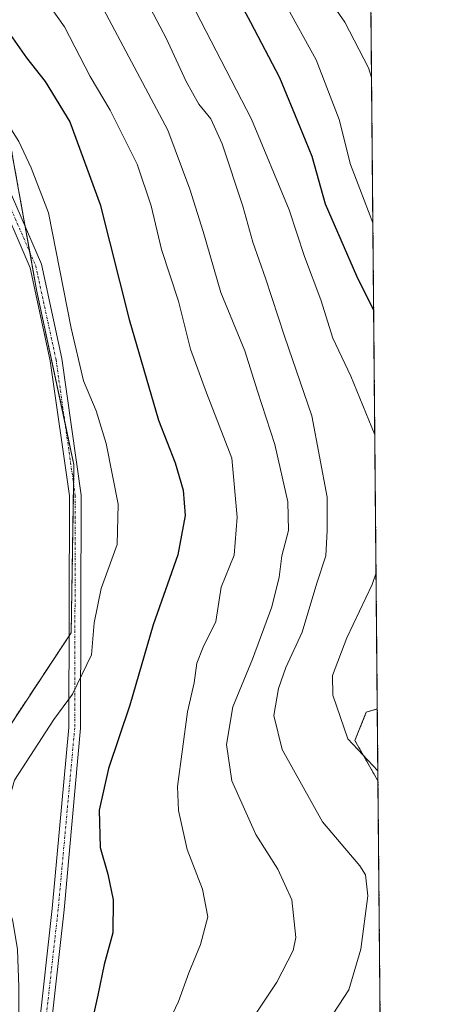
# Model space of a CAD drawing. Units: metres. Extents: x 559727 to 563167, y 4724063 to 4726407.
# Drawn here: x 563080 to 563167, y 4725258 to 4725466 of the extents above; entities that cross this region are included whole.
import ezdxf

# ---------------------------------------------------------------- set-up
doc = ezdxf.new("R2010")
doc.units = ezdxf.units.M
doc.header["$MEASUREMENT"] = 0
doc.linetypes.add('TRAZO_Y_PUNTO', pattern=[1, 0.5, -0.25, 0, -0.25])
doc.linetypes.add('TRAZOS', pattern=[0.75, 0.5, -0.25])
for name, color, linetype, lineweight in [('Arbolado forestal', 92, 'TRAZOS', 0), ('Arbolado forestal CxS', 92, 'Continuous', 0), ('Camino', 19, 'Continuous', 0), ('Camino Cxs', 19, 'Continuous', 0), ('Camino eje', 39, 'TRAZO_Y_PUNTO', 13), ('Comarca CxS', 133, 'Continuous', 0), ('Comunidad Autónoma CxS', 142, 'Continuous', 0), ('Cultivos herbáceos CxS', 92, 'Continuous', 0), ('Curva de nivel maestra', 36, 'Continuous', 30), ('Curva de nivel normal', 36, 'Continuous', 0), ('Entidad de ámbito territorial CxS', 92, 'Continuous', 0), ('Municipio CxS', 142, 'Continuous', 0), ('Provincia CxS', 1, 'Continuous', 0)]:
    doc.layers.add(name, color=color, linetype=linetype, lineweight=lineweight)

# ---------------------------------------------------------------- blocks, each defined once
blk = doc.blocks.new('*U152')
at = {"layer": 'Arbolado forestal CxS', "color": 92, "linetype": 'Continuous', "lineweight": 0}
blk.add_polyline3d([(563156.13, 4725320.14, 522.73), (563156.27, 4725304.97, 519.48), (563156.2, 4725305.01, 519.47), (563151.4, 4725313.42, 520.28), (563153.8, 4725319.42, 522), (563156.13, 4725320.14, 522.73)], close=True, dxfattribs=at)
blk = doc.blocks.new('*U190')
at = {"layer": 'Curva de nivel normal', "color": 36, "linetype": 'Continuous', "lineweight": 0}
blk.add_polyline3d([(563155.2, 4725423, 530), (563152.4, 4725430.24, 530), (563150.48, 4725435.35, 530), (563148.09, 4725444.88, 530), (563143.17, 4725457.53, 530), (563136.51, 4725469.69, 530)], dxfattribs=at)
blk = doc.blocks.new('*U192')
at = {"layer": 'Curva de nivel normal', "color": 36, "linetype": 'Continuous', "lineweight": 0}
for points in [[(563155.61, 4725378.11, 520), (563150.56, 4725390.57, 520), (563146.7, 4725398.58, 520), (563144.18, 4725406.68, 520), (563140.74, 4725415.88, 520), (563137.47, 4725425.77, 520), (563129.52, 4725444.96, 520), (563115.61, 4725471.91, 520)], [(563156.25, 4725306.99, 520), (563149.92, 4725313.75, 520), (563146.69, 4725323.04, 520), (563146.68, 4725327.21, 520), (563149.7, 4725335.13, 520), (563155.03, 4725346.42, 520), (563155.87, 4725348.92, 520)]]:
    blk.add_polyline3d(points, dxfattribs=at)
blk = doc.blocks.new('*U198')
at = {"layer": 'Curva de nivel normal', "color": 36, "linetype": 'Continuous', "lineweight": 0}
blk.add_polyline3d([(563110.89, 4725251.44, 505), (563114.08, 4725258.14, 505), (563116.23, 4725264.21, 505), (563118.71, 4725270.21, 505), (563120.25, 4725276.09, 505), (563119.17, 4725281.94, 505), (563115.86, 4725290.36, 505), (563114.07, 4725298.59, 505), (563113.85, 4725303.68, 505), (563115.97, 4725319.47, 505), (563117.4, 4725325.65, 505), (563117.96, 4725329.81, 505), (563119.3, 4725333.18, 505), (563121.94, 4725338.62, 505), (563123.09, 4725345.89, 505), (563125.85, 4725352.68, 505), (563126.5, 4725360.68, 505), (563125.36, 4725373.19, 505), (563119.95, 4725387.05, 505), (563116.63, 4725396.28, 505), (563114.04, 4725406.46, 505), (563110.46, 4725417.4, 505), (563108.27, 4725426.64, 505), (563105.29, 4725435.42, 505), (563099.63, 4725446.89, 505), (563095.38, 4725453.96, 505), (563089.92, 4725464.53, 505), (563084.54, 4725472.14, 505)], dxfattribs=at)
blk = doc.blocks.new('*U203')
at = {"layer": 'Curva de nivel normal', "color": 36, "linetype": 'Continuous', "lineweight": 0}
blk.add_polyline3d([(563106.76, 4725471.03, 515), (563111.45, 4725462.08, 515), (563115.65, 4725452.92, 515), (563118.35, 4725448.17, 515), (563120.91, 4725445.06, 515), (563123.27, 4725439.75, 515), (563127.7, 4725426.52, 515), (563129.78, 4725418.93, 515), (563132.5, 4725411.3, 515), (563136.52, 4725399.01, 515), (563142.29, 4725382.14, 515), (563145.51, 4725364.96, 515), (563145.5, 4725357.88, 515), (563145.26, 4725352.54, 515), (563143.34, 4725346.74, 515), (563140.22, 4725336.34, 515), (563136.78, 4725328.88, 515), (563135.19, 4725324.44, 515), (563134.24, 4725318.68, 515), (563135.96, 4725311.54, 515), (563144.51, 4725296.21, 515), (563152.42, 4725286.88, 515), (563153.63, 4725285.01, 515), (563154.13, 4725280.54, 515), (563152.64, 4725269.24, 515), (563150.12, 4725260.65, 515), (563145.76, 4725253.9, 515)], dxfattribs=at)
blk = doc.blocks.new('*U209')
at = {"layer": 'Curva de nivel normal', "color": 36, "linetype": 'Continuous', "lineweight": 0}
blk.add_polyline3d([(563144.6, 4725472.28, 535), (563149.24, 4725465.47, 535), (563154.24, 4725455.8, 535), (563154.91, 4725453.79, 535)], dxfattribs=at)
blk = doc.blocks.new('*U210')
at = {"layer": 'Curva de nivel normal', "color": 36, "linetype": 'Continuous', "lineweight": 0}
blk.add_polyline3d([(563125.72, 4725248.5, 510), (563134.85, 4725262.23, 510), (563138.31, 4725268.98, 510), (563138.92, 4725271.7, 510), (563138.04, 4725279.7, 510), (563135.11, 4725286.19, 510), (563130.44, 4725293.54, 510), (563125.36, 4725304.86, 510), (563124.23, 4725312.54, 510), (563125.55, 4725320.54, 510), (563129.73, 4725330.67, 510), (563133.81, 4725341.72, 510), (563135.36, 4725348, 510), (563135.94, 4725352.54, 510), (563137.33, 4725357.88, 510), (563137.22, 4725363.93, 510), (563134.46, 4725376.08, 510), (563130.79, 4725387.35, 510), (563128.06, 4725395.89, 510), (563123.02, 4725408.29, 510), (563119.31, 4725421.18, 510), (563116.46, 4725430.13, 510), (563111.8, 4725442.62, 510), (563098.16, 4725468.23, 510)], dxfattribs=at)
blk = doc.blocks.new('*U223')
at = {"layer": 'Curva de nivel maestra', "color": 36, "linetype": 'Continuous', "lineweight": 30}
blk.add_polyline3d([(563155.36, 4725404.46, 525), (563151.79, 4725411.71, 525), (563145.13, 4725426.94, 525), (563142.31, 4725437.09, 525), (563139.82, 4725443.3, 525), (563135.53, 4725453.68, 525), (563129.35, 4725465.42, 525), (563123.18, 4725477.02, 525)], dxfattribs=at)

msp = doc.modelspace()

# ---------------------------------------------------------------- linework, layer by layer
at = {"layer": 'Arbolado forestal', "color": 92, "linetype": 'TRAZOS', "lineweight": 0}
for points in [[(563154.57, 4725491.68, 544.33), (563156.13, 4725320.14, 522.73)], [(563059.44, 4725236.47, 492.08), (563065.46, 4725279.1, 492.4), (563067.35, 4725299.87, 492.06), (563090.89, 4725335.55, 493.71), (563091.35, 4725336.24, 493.78), (563091.87, 4725367.7, 493.39), (563091.94, 4725371.77, 493.43), (563090.05, 4725380.57, 493.36), (563084, 4725408.83, 493.47), (563082.57, 4725416.85, 493.54), (563081.61, 4725422.21, 493.61), (563078.47, 4725439.82, 494.38)], [(563156.27, 4725304.97, 519.48), (563156.2, 4725305.01, 519.47), (563151.4, 4725313.42, 520.28), (563153.8, 4725319.42, 522), (563156.13, 4725320.14, 522.73)], [(563156.13, 4725320.14, 522.73), (563156.27, 4725304.97, 519.48)], [(563156.27, 4725304.97, 519.48), (563157.17, 4725206.35, 525.56)]]:
    msp.add_polyline3d(points, dxfattribs=at)
at = {"layer": 'Arbolado forestal CxS', "color": 92, "linetype": 'Continuous', "lineweight": 0}
for points in [[(563154.57, 4725491.68, 544.33), (563156.13, 4725320.14, 522.73), (563153.8, 4725319.42, 522), (563151.4, 4725313.42, 520.28), (563156.2, 4725305.01, 519.47), (563156.27, 4725304.97, 519.48), (563157.17, 4725206.35, 525.56)], [(563059.44, 4725236.47, 492.08), (563065.46, 4725279.1, 492.4), (563067.35, 4725299.87, 492.06), (563091.35, 4725336.24, 493.78), (563091.94, 4725371.76, 493.43), (563084, 4725408.83, 493.47), (563078.47, 4725439.82, 494.38), (563076.21, 4725452.45, 496.08), (563072.61, 4725471.96, 500.75)]]:
    msp.add_polyline3d(points, dxfattribs=at)
at = {"layer": 'Camino', "color": 19, "linetype": 'Continuous', "lineweight": 0}
for points in [[(563050.29, 4725474.39, 494.27), (563070.95, 4725443.23, 493.52), (563077.57, 4725431.54, 493.58), (563085.04, 4725414.26, 493.78), (563089.38, 4725394.26, 493.83), (563093.46, 4725365.37, 493.62), (563093.35, 4725316.04, 496.78), (563089.84, 4725277.57, 497.6), (563086.88, 4725251.11, 496.13)], [(563084.42, 4725251.59, 495.69), (563087.36, 4725277.83, 497.04), (563090.85, 4725316.16, 496.12), (563090.96, 4725365.19, 493.27), (563086.92, 4725393.82, 493.31), (563082.65, 4725413.5, 493.45), (563075.34, 4725430.43, 493.37), (563068.82, 4725441.92, 493.59), (563048.29, 4725472.88, 494.17)]]:
    msp.add_polyline3d(points, dxfattribs=at)
at = {"layer": 'Camino Cxs', "color": 19, "linetype": 'Continuous', "lineweight": 0}
for points in [[(563050.29, 4725474.39, 494.27), (563070.95, 4725443.23, 493.52), (563077.57, 4725431.54, 493.58), (563085.04, 4725414.26, 493.78), (563089.38, 4725394.26, 493.83), (563093.46, 4725365.37, 493.62), (563093.35, 4725316.04, 496.78), (563089.84, 4725277.57, 497.6), (563086.88, 4725251.11, 496.13)], [(563084.42, 4725251.59, 495.69), (563087.36, 4725277.83, 497.04), (563090.85, 4725316.16, 496.12), (563090.96, 4725365.19, 493.27), (563086.92, 4725393.82, 493.31), (563082.65, 4725413.5, 493.45), (563075.34, 4725430.43, 493.37), (563068.82, 4725441.92, 493.59), (563048.29, 4725472.88, 494.17)]]:
    msp.add_polyline3d(points, dxfattribs=at)
at = {"layer": 'Camino eje', "color": 39, "linetype": 'TRAZO_Y_PUNTO', "lineweight": 13}
msp.add_polyline3d([(563049.29, 4725473.64, 494.18), (563069.89, 4725442.58, 493.55), (563076.45, 4725430.99, 493.4), (563083.85, 4725413.88, 493.61), (563088.15, 4725394.04, 493.57), (563092.21, 4725365.28, 493.42), (563092.1, 4725316.1, 496.42), (563088.6, 4725277.7, 497.32), (563085.65, 4725251.35, 495.85)], dxfattribs=at)
at = {"layer": 'Comarca CxS', "color": 133, "linetype": 'Continuous', "lineweight": 0}
msp.add_polyline3d([(563167.34, 4724093.34, 533.9), (559752.71, 4724063.19, 609.82), (559732.71, 4726376.54, 595.49), (563146.21, 4726406.7, 621.42), (563167.34, 4724093.34, 533.9)], close=True, dxfattribs=at)
msp.add_polyline3d([(563167.34, 4724093.34, 533.9), (559752.71, 4724063.19, 609.82), (559732.71, 4726376.54, 595.49), (563146.21, 4726406.7, 621.42), (563167.34, 4724093.34, 533.9)], close=True, dxfattribs=at)
at = {"layer": 'Comunidad Autónoma CxS', "color": 142, "linetype": 'Continuous', "lineweight": 0}
msp.add_polyline3d([(563167.34, 4724093.34, 533.9), (559752.71, 4724063.19, 609.82), (559751.43, 4724211.02, 635.54), (559747.51, 4724664.14, 645.67), (559745.69, 4724875.55, 660.47), (559743.09, 4725175.76, 592.25), (559735.21, 4726087.33, 513), (559732.71, 4726376.54, 595.49), (560263.82, 4726381.23, 506.24), (561293.37, 4726390.33, 499.38), (562582.18, 4726401.72, 595.33), (562981.88, 4726405.25, 624.66), (563146.21, 4726406.7, 621.42), (563148.41, 4726165.67, 634.04), (563167.34, 4724093.34, 533.9)], close=True, dxfattribs=at)
msp.add_polyline3d([(563167.34, 4724093.34, 533.9), (559752.71, 4724063.19, 609.82), (559751.43, 4724211.02, 635.54), (559747.51, 4724664.14, 645.67), (559745.69, 4724875.55, 660.47), (559743.09, 4725175.76, 592.25), (559735.21, 4726087.33, 513), (559732.71, 4726376.54, 595.49), (560263.82, 4726381.23, 506.24), (561293.37, 4726390.33, 499.38), (562582.18, 4726401.72, 595.33), (562981.88, 4726405.25, 624.66), (563146.21, 4726406.7, 621.42), (563148.41, 4726165.67, 634.04), (563167.34, 4724093.34, 533.9)], close=True, dxfattribs=at)
at = {"layer": 'Cultivos herbáceos CxS', "color": 92, "linetype": 'Continuous', "lineweight": 0}
for points in [[(563007.15, 4725220.86, 494.12), (563038.15, 4725282.23, 493.69), (563044.63, 4725302.61, 492.73), (563062.04, 4725319.51, 492.86), (563069.1, 4725335.03, 492.87), (563071.92, 4725395.7, 493.04), (563066.98, 4725411.92, 493.16), (563066.11, 4725436.08, 492.88), (563053.86, 4725462.23, 494.06), (563061.03, 4725465.66, 494.85), (563069.42, 4725444.03, 493.59), (563078.47, 4725439.82, 494.38), (563078.47, 4725439.82, 494.38), (563084, 4725408.83, 493.47), (563091.94, 4725371.76, 493.43), (563091.35, 4725336.24, 493.78), (563067.35, 4725299.87, 492.06), (563065.46, 4725279.1, 492.4), (563059.44, 4725236.47, 492.08)], [(563059.44, 4725236.47, 492.08), (563065.46, 4725279.1, 492.4), (563067.35, 4725299.87, 492.06), (563090.89, 4725335.55, 493.71), (563091.35, 4725336.24, 493.78), (563091.87, 4725367.7, 493.39), (563091.94, 4725371.77, 493.43), (563090.05, 4725380.57, 493.36), (563084, 4725408.83, 493.47), (563082.57, 4725416.85, 493.54), (563081.61, 4725422.21, 493.61), (563078.47, 4725439.82, 494.38)]]:
    msp.add_polyline3d(points, dxfattribs=at)
at = {"layer": 'Curva de nivel maestra', "color": 36, "linetype": 'Continuous', "lineweight": 30}
msp.add_polyline3d([(563069.73, 4725472.8, 500), (563077.43, 4725464.27, 500), (563081.88, 4725457.96, 500), (563085.86, 4725452.95, 500), (563091.05, 4725444.41, 500), (563097.48, 4725426.87, 500), (563103.61, 4725402.54, 500), (563109.83, 4725381.21, 500), (563113.35, 4725372.21, 500), (563115.06, 4725366.42, 500), (563115.46, 4725361.07, 500), (563113.9, 4725352.76, 500), (563108.71, 4725337.88, 500), (563103.78, 4725320.93, 500), (563099.27, 4725307.52, 500), (563097.29, 4725298.66, 500), (563097.48, 4725290.78, 500), (563099.08, 4725285.11, 500), (563100.21, 4725279.71, 500), (563100.18, 4725272.67, 500), (563098.34, 4725266.01, 500), (563096.98, 4725259.48, 500), (563094.99, 4725250.65, 500)], dxfattribs=at)
at = {"layer": 'Curva de nivel normal', "color": 36, "linetype": 'Continuous', "lineweight": 0}
msp.add_polyline3d([(563080.26, 4725255.02, 495), (563080.28, 4725261.21, 495), (563080, 4725269.21, 495), (563079, 4725275.14, 495), (563076.47, 4725283.78, 495), (563076.21, 4725293.92, 495), (563079.39, 4725305.05, 495), (563087.71, 4725317.86, 495), (563091.64, 4725323.21, 495), (563095.62, 4725331.54, 495), (563096.18, 4725338.33, 495), (563097.68, 4725345.6, 495), (563101.06, 4725354.89, 495), (563101.27, 4725363.45, 495), (563098.72, 4725376.31, 495), (563096.66, 4725383.18, 495), (563093.98, 4725389.54, 495), (563091.35, 4725400.73, 495), (563086.55, 4725425.1, 495), (563082.87, 4725434.68, 495), (563080.25, 4725440.25, 495), (563075.18, 4725448.18, 495), (563063.53, 4725462.79, 495), (563055.93, 4725472.64, 495)], dxfattribs=at)
at = {"layer": 'Entidad de ámbito territorial CxS', "color": 92, "linetype": 'Continuous', "lineweight": 0}
msp.add_polyline3d([(563148.41, 4726165.67, 634.04), (563167.34, 4724093.34, 533.9)], dxfattribs=at)
msp.add_polyline3d([(563148.41, 4726165.67, 634.04), (563167.34, 4724093.34, 533.9)], dxfattribs=at)
at = {"layer": 'Municipio CxS', "color": 142, "linetype": 'Continuous', "lineweight": 0}
msp.add_polyline3d([(563148.41, 4726165.67, 634.04), (563167.34, 4724093.34, 533.9)], dxfattribs=at)
msp.add_polyline3d([(563148.41, 4726165.67, 634.04), (563167.34, 4724093.34, 533.9)], dxfattribs=at)
at = {"layer": 'Provincia CxS', "color": 1, "linetype": 'Continuous', "lineweight": 0}
msp.add_polyline3d([(563167.34, 4724093.34, 533.9), (559752.71, 4724063.19, 609.82), (559732.71, 4726376.54, 595.49), (563146.21, 4726406.7, 621.42), (563167.34, 4724093.34, 533.9)], close=True, dxfattribs=at)
msp.add_polyline3d([(563167.34, 4724093.34, 533.9), (559752.71, 4724063.19, 609.82), (559732.71, 4726376.54, 595.49), (563146.21, 4726406.7, 621.42), (563167.34, 4724093.34, 533.9)], close=True, dxfattribs=at)

# ---------------------------------------------------------------- block references
at = {"layer": 'Arbolado forestal CxS', "color": 92, "linetype": 'Continuous', "lineweight": 0}
msp.add_blockref('*U152', (0, 0), dxfattribs=at)
at = {"layer": 'Curva de nivel maestra', "color": 36, "linetype": 'Continuous', "lineweight": 30}
msp.add_blockref('*U223', (0, 0), dxfattribs=at)
at = {"layer": 'Curva de nivel normal', "color": 36, "linetype": 'Continuous', "lineweight": 0}
for name in ['*U190', '*U209', '*U192', '*U203', '*U210', '*U198']:
    msp.add_blockref(name, (0, 0), dxfattribs=at)

doc.saveas('drawing.dxf')
